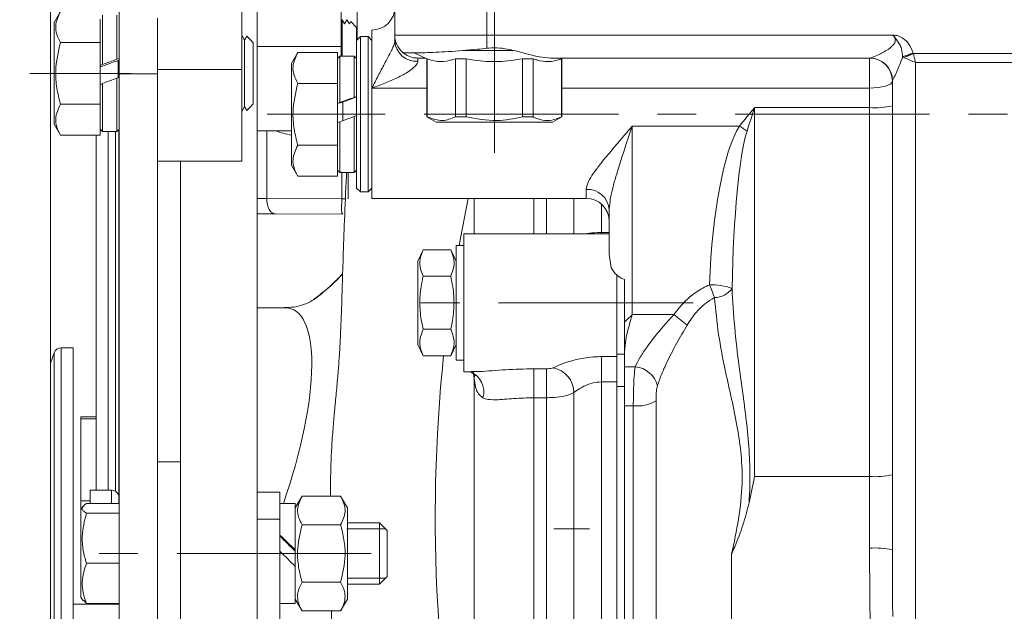
# Model space of a CAD drawing. Units: millimetres. Extents: x -248046 to 2523, y 0 to 1188.
# Drawn here: x 227 to 292, y 315 to 353 of the extents above; entities that cross this region are included whole.
import ezdxf

# ---------------------------------------------------------------- set-up
doc = ezdxf.new("R2010")
doc.units = ezdxf.units.MM
doc.linetypes.add('CENTERX2', pattern=[20.32, 12.7, -2.54, 2.54, -2.54])
doc.layers.add('1', color=3, linetype='Continuous')
doc.layers.add('РАЗМЕР_И_ТЕКСТ', color=94, linetype='Continuous')
doc.styles.add('SLDTEXTSTYLE1', font='TXT', dxfattribs={"width": 0.7})
doc.dimstyles.new('SLDDIMSTYLE1', dxfattribs={"dimtxt": 3.5, "dimasz": 5, "dimexe": 0, "dimexo": 0.0625, "dimgap": 0.875, "dimtad": 2, "dimlfac": 2, "dimrnd": 1e-09, "dimzin": 12, "dimdsep": 46, "dimtxsty": 'SLDTEXTSTYLE1', "dimsah": 1, "dimcen": 0.09, "dimadec": 0, "dimazin": 0, "dimtfac": 1, "dimtofl": 0, "dimtmove": 0, "dimatfit": 3, "dimfxl": 1, "dimfrac": 2, "dimtolj": 1, "dimtzin": 12, "dimarcsym": 0})

# ---------------------------------------------------------------- blocks, each defined once
blk = doc.blocks.new('*D70')
at = {"layer": '1', "color": 102, "transparency": 16777216}
for p, q in [((350.388, 375.028), (326.995, 375.028)), ((328.995, 375.028), (328.995, 280.952))]:
    blk.add_line(p, q, dxfattribs=at)
for points in [[(328.995, 375.028), (328.095, 370.028), (329.895, 370.028)], [(328.995, 280.952), (329.895, 285.952), (328.095, 285.952)]]:
    blk.add_solid(points, dxfattribs=at)
at = {"layer": '1', "color": 102, "transparency": 16777216, "insert": (324.483, 359.051), "char_height": 3.5, "attachment_point": 1, "rotation": 90, "style": 'SLDTEXTSTYLE1'}
blk.add_mtext('183', dxfattribs=at)
blk = doc.blocks.new('*D78')
at = {"layer": 'РАЗМЕР_И_ТЕКСТ', "color": 102, "transparency": 16777216}
for p, q in [((201.388, 414.16), (201.388, 537.68)), ((478.888, 301.652), (478.888, 537.68)), ((478.888, 535.68), (201.388, 535.68))]:
    blk.add_line(p, q, dxfattribs=at)
for points in [[(201.388, 535.68), (206.388, 534.78), (206.388, 536.58)], [(478.888, 535.68), (473.888, 536.58), (473.888, 534.78)]]:
    blk.add_solid(points, dxfattribs=at)
at = {"layer": 'РАЗМЕР_И_ТЕКСТ', "color": 102, "transparency": 16777216, "insert": (337.125, 540.192), "char_height": 3.5, "attachment_point": 1, "style": 'SLDTEXTSTYLE1'}
blk.add_mtext('555', dxfattribs=at)

msp = doc.modelspace()

# ---------------------------------------------------------------- linework, layer by layer
at = {"color": 7, "linetype": 'Continuous', "lineweight": 15}
for p, q in [((229.402044, 396.284879), (229.402044, 299.814248)), ((241.887831, 359.201965), (241.887831, 350.201966)), ((242.887833, 359.201965), (242.887833, 353.15152)), ((248.387837, 359.201965), (248.387837, 351.701966)), ((251.887837, 352.451966), (251.887837, 359.451966)), ((233.88783, 349.909038), (233.88783, 356.951965)), ((230.051481, 353.993417), (229.63784, 353.276965)), ((232.787826, 353.751965), (232.787826, 350.538677)), ((233.737835, 350.879375), (233.737835, 353.751965)), ((229.63784, 353.276965), (229.63784, 346.943904)), ((232.637831, 352.465246), (232.637831, 353.500862)), ((236.387828, 349.909038), (236.387828, 353.557517)), ((242.887833, 353.15171), (242.887833, 304.604085)), ((248.450333, 353.451966), (248.387837, 353.343712)), ((248.606586, 353.181333), (248.450333, 353.451966)), ((248.450333, 353.451966), (248.450333, 351.076858)), ((248.76284, 353.451966), (248.606586, 353.181333)), ((248.919078, 353.181333), (248.76284, 353.451966)), ((249.006697, 353.333095), (248.919078, 353.181333)), ((249.387839, 352.951966), (249.006697, 353.333095)), ((232.637831, 351.972691), (232.637831, 352.465246)), ((242.075333, 352.127206), (241.887831, 352.451966)), ((249.387839, 352.683984), (249.387839, 352.951966)), ((249.387839, 352.101859), (249.387839, 352.683984)), ((250.387826, 348.985871), (250.387826, 352.776858)), ((251.887837, 352.037468), (251.887837, 352.451966)), ((230.051481, 351.972691), (232.637831, 351.972691)), ((232.637831, 350.987581), (232.637831, 351.972691)), ((242.217088, 352.372718), (242.075333, 352.127206)), ((242.075333, 347.776725), (242.075333, 352.127206)), ((242.433586, 352.156212), (242.217088, 352.372718)), ((242.450335, 352.127206), (242.433586, 352.156212)), ((242.454821, 352.134978), (242.450335, 352.127206)), ((242.637837, 351.951965), (242.454821, 352.134978)), ((242.637837, 347.951965), (242.637837, 351.951965)), ((249.637836, 352.351859), (249.387839, 352.101859)), ((249.387839, 347.276859), (249.387839, 352.101859)), ((250.13783, 352.351859), (249.637836, 352.351859)), ((249.637836, 352.351859), (249.637836, 347.276859)), ((250.387826, 352.101859), (250.13783, 352.351859)), ((250.13783, 347.276859), (250.13783, 352.351859)), ((245.551476, 351.31831), (245.137834, 350.601859)), ((245.551476, 351.31831), (248.13784, 351.31831)), ((248.13784, 350.825755), (248.13784, 351.31831)), ((248.387837, 351.701966), (248.387837, 351.076858)), ((253.159532, 351.290301), (253.982836, 350.906385)), ((259.624266, 351.451965), (256.358498, 351.451965)), ((232.637831, 350.47023), (232.637831, 350.987581)), ((232.787826, 350.538677), (232.637831, 350.47023)), ((233.88783, 350.918323), (233.737835, 350.879375)), ((233.737835, 350.757658), (233.88783, 350.825527)), ((233.825335, 349.653734), (233.825335, 350.810646)), ((245.137834, 350.601859), (245.137834, 343.951859)), ((248.287835, 351.076858), (248.13784, 350.926859)), ((248.13784, 349.790139), (248.13784, 350.825755)), ((249.237829, 351.076858), (248.287835, 351.076858)), ((248.287835, 351.076858), (248.287835, 348.0375)), ((249.387839, 350.926859), (249.237829, 351.076858)), ((249.237829, 348.381459), (249.237829, 351.076858)), ((253.387832, 350.951965), (253.885084, 350.951965)), ((253.982836, 350.906385), (253.982836, 347.101262)), ((254.001239, 350.906385), (253.982836, 350.906385)), ((254.001239, 347.101262), (254.001239, 350.906385)), ((256.54284, 350.906385), (255.846226, 350.906385)), ((255.846226, 350.906385), (255.846226, 347.101262)), ((256.54284, 347.101262), (256.54284, 350.906385)), ((260.929429, 350.906385), (260.23283, 350.906385)), ((260.23283, 350.906385), (260.23283, 347.101262)), ((260.929429, 347.101262), (260.929429, 350.906385)), ((282.912196, 350.951965), (262.053558, 350.951965)), ((262.792834, 350.906385), (262.774431, 350.906385)), ((262.774431, 350.906385), (262.774431, 347.101262)), ((262.792834, 350.906385), (262.890586, 350.951965)), ((262.792834, 347.101262), (262.792834, 350.906385)), ((232.637831, 350.47023), (232.637831, 350.459362)), ((232.637831, 349.210705), (232.637831, 350.47023)), ((232.667067, 350.386867), (232.787826, 350.41871)), ((233.88783, 302.668524), (233.88783, 349.909038)), ((236.387828, 302.668524), (236.387828, 349.909038)), ((241.887831, 347.451966), (241.887831, 350.201966)), ((241.887831, 350.201966), (241.887831, 344.201966)), ((232.637831, 349.210705), (232.787826, 349.28156)), ((232.637831, 348.91635), (232.637831, 349.210705)), ((232.787826, 349.28156), (232.787826, 346.151965)), ((233.737835, 349.633372), (233.88783, 349.674063)), ((233.737835, 346.151965), (233.737835, 349.633372)), ((245.551476, 349.297584), (248.13784, 349.297584)), ((248.13784, 349.297584), (248.13784, 349.790139)), ((248.13784, 348.312474), (248.13784, 349.297584)), ((284.387836, 318.824643), (284.387836, 349.451965)), ((232.637831, 347.93124), (232.637831, 348.91635)), ((250.387826, 341.776859), (250.387826, 348.985871)), ((230.051481, 347.93124), (232.637831, 347.93124)), ((232.637831, 347.438684), (232.637831, 347.93124)), ((242.454821, 347.768953), (242.637837, 347.951965)), ((248.13784, 347.979819), (248.13784, 348.312474)), ((248.287835, 348.0375), (248.13784, 347.979819)), ((248.13784, 347.979819), (248.13784, 347.978045)), ((248.13784, 346.730114), (248.13784, 347.978045)), ((249.387839, 348.432296), (249.237829, 348.381459)), ((249.237829, 348.352696), (249.387839, 348.410316)), ((232.637831, 346.403069), (232.637831, 347.438684)), ((241.887831, 347.451966), (242.075333, 347.776725)), ((242.075333, 347.776725), (242.217088, 347.531212)), ((242.217088, 347.531212), (242.433586, 347.747719)), ((242.433586, 347.747719), (242.450335, 347.776725)), ((242.450335, 347.776725), (242.454821, 347.768953)), ((249.387839, 342.451859), (249.387839, 347.276859)), ((249.637836, 347.276859), (249.637836, 342.201859)), ((250.13783, 342.201859), (250.13783, 347.276859)), ((229.63784, 346.943904), (229.63784, 346.626966)), ((229.63784, 346.626966), (230.051481, 345.910514)), ((248.13784, 346.730114), (248.287835, 346.78819)), ((248.13784, 346.201965), (248.13784, 346.730114)), ((248.287835, 346.78819), (248.287835, 343.476859)), ((249.237829, 347.134671), (249.387839, 347.186054)), ((249.237829, 343.476859), (249.237829, 347.134671)), ((253.982836, 347.101262), (254.587838, 346.751965)), ((253.982836, 347.101262), (254.001239, 347.101262)), ((262.187832, 346.751965), (254.587838, 346.751965)), ((255.846226, 347.101262), (256.54284, 347.101262)), ((260.23283, 347.101262), (260.929429, 347.101262)), ((262.187832, 346.751965), (262.792834, 347.101262)), ((262.774431, 347.101262), (262.792834, 347.101262)), ((232.637831, 345.910514), (232.637831, 346.403069)), ((232.637831, 346.301965), (232.787826, 346.151965)), ((232.787826, 346.151965), (233.737835, 346.151965)), ((233.737835, 346.151965), (233.88783, 346.301965)), ((233.853528, 346.267661), (233.853528, 321.833103)), ((242.887833, 346.201965), (245.137834, 346.201965)), ((248.13784, 345.256133), (248.13784, 346.241243)), ((230.051481, 345.910514), (232.637831, 345.910514)), ((232.387835, 345.910514), (232.387835, 322.701966)), ((245.551476, 345.256133), (248.13784, 345.256133)), ((248.13784, 344.763578), (248.13784, 345.256133)), ((248.13784, 343.727962), (248.13784, 344.763578)), ((236.387828, 344.201966), (241.887831, 344.201966)), ((237.887838, 323.827704), (237.887838, 344.201966)), ((245.137834, 343.951859), (245.551476, 343.235407)), ((248.13784, 343.235407), (248.13784, 343.727962)), ((248.13784, 343.626859), (248.287835, 343.476859)), ((248.287835, 343.476859), (249.237829, 343.476859)), ((249.237829, 343.476859), (249.387839, 343.626859)), ((245.551476, 343.235407), (248.13784, 343.235407)), ((249.387839, 342.451859), (249.637836, 342.201859)), ((249.637836, 342.201859), (250.13783, 342.201859)), ((250.13783, 342.201859), (250.387826, 342.451859)), ((250.387826, 341.776859), (264.38784, 341.776859)), ((265.887835, 338.126619), (265.887835, 341.026703)), ((248.493486, 340.756718), (244.093039, 340.763039)), ((265.887835, 339.451965), (256.387838, 339.451965)), ((256.387838, 330.451966), (256.387838, 339.451965)), ((253.737831, 338.416067), (253.387832, 337.666067)), ((255.537832, 338.416067), (253.737831, 338.416067)), ((255.88783, 337.666067), (255.537832, 338.416067)), ((256.387838, 338.701965), (255.88783, 338.701965)), ((255.88783, 331.201965), (255.88783, 338.701965)), ((253.387832, 332.237864), (253.387832, 337.666067)), ((266.028577, 337.232423), (265.887835, 338.126619)), ((255.537832, 336.684016), (253.737831, 336.684016)), ((266.387829, 331.591551), (266.387829, 336.812258)), ((266.387829, 336.80996), (266.387829, 331.591551)), ((266.887837, 333.688828), (266.887837, 336.483136)), ((246.657857, 335.227303), (246.586138, 335.16901)), ((244.693511, 334.632221), (242.887833, 334.632221)), ((255.537832, 333.219915), (253.737831, 333.219915)), ((230.887839, 332.013578), (230.106258, 332.013578)), ((230.887839, 273.513575), (230.887839, 332.013578)), ((253.387832, 332.237864), (253.737831, 331.487864)), ((255.537832, 331.487864), (255.88783, 332.237864)), ((229.634219, 331.678424), (229.402044, 331.013578)), ((255.537832, 331.487864), (253.737831, 331.487864)), ((255.88783, 331.201965), (256.387838, 331.201965)), ((266.387829, 331.591551), (266.387829, 329.488296)), ((266.887837, 330.774672), (266.887837, 331.769577)), ((266.887837, 330.774672), (266.887837, 328.226398)), ((256.387838, 330.451966), (257.052833, 330.451966)), ((256.923058, 330.474095), (257.052833, 330.471599)), ((266.387829, 329.488296), (266.387829, 293.589467)), ((266.887837, 328.226398), (266.887837, 293.898688)), ((231.387833, 327.506107), (232.387835, 327.506107)), ((231.387833, 327.373314), (231.387833, 327.506107)), ((231.387833, 321.999428), (231.387833, 327.373314)), ((231.387833, 327.373314), (232.387835, 327.373314)), ((237.887838, 324.566664), (236.387828, 324.566664)), ((237.887838, 319.34259), (237.887838, 323.827704)), ((233.388492, 322.701966), (231.987828, 322.701966)), ((231.987828, 321.833103), (231.987828, 322.701966)), ((244.387829, 322.566663), (242.887833, 322.566663)), ((244.387829, 322.566663), (244.387829, 320.801112)), ((245.82822, 322.31944), (245.387831, 321.556662)), ((248.34744, 322.31944), (245.82822, 322.31944)), ((248.787829, 321.556662), (248.34744, 322.31944)), ((231.387833, 321.999428), (231.987828, 321.999428)), ((231.387833, 321.416662), (231.387833, 321.999428)), ((231.514939, 321.636814), (231.387833, 321.416662)), ((231.742391, 321.833103), (233.88783, 321.833103)), ((245.387831, 321.841664), (244.387829, 321.841664)), ((244.387829, 320.801112), (244.387829, 321.841664)), ((245.387831, 318.782968), (245.387831, 321.841664)), ((245.387831, 318.782968), (245.387831, 321.556662)), ((248.787829, 315.576663), (248.787829, 321.556662)), ((231.387833, 321.416662), (231.387833, 315.716663)), ((231.742391, 321.198772), (233.88783, 321.198772)), ((244.387829, 320.801112), (244.387829, 312.50682)), ((248.34744, 320.443052), (245.82822, 320.443052)), ((250.887835, 320.566663), (248.787829, 320.566663)), ((251.387828, 320.066664), (250.887835, 320.566663)), ((250.887835, 317.144289), (250.887835, 320.566663)), ((251.387828, 317.499883), (251.387828, 320.066664)), ((237.887838, 305.016903), (237.887838, 319.34259)), ((245.387831, 318.76678), (245.387831, 318.782968)), ((245.387831, 315.576663), (245.387831, 318.711958)), ((231.742391, 317.932331), (233.88783, 317.932331)), ((245.387831, 315.291663), (245.387831, 317.714582)), ((250.887835, 316.566662), (250.887835, 317.144289)), ((250.887835, 316.566662), (251.387828, 317.066663)), ((251.387828, 317.066663), (251.387828, 317.499883)), ((248.34744, 316.690275), (245.82822, 316.690275)), ((248.787829, 316.566662), (250.887835, 316.566662)), ((233.88783, 315.263578), (230.887839, 315.263578)), ((231.387833, 315.716663), (231.514939, 315.496511)), ((231.547722, 315.515437), (231.742391, 315.300224)), ((231.742391, 315.300224), (233.88783, 315.300224)), ((233.853528, 315.300224), (233.853528, 315.263578)), ((244.387829, 315.291663), (245.387831, 315.291663)), ((245.387831, 315.576663), (245.82822, 314.813887)), ((248.34744, 314.813887), (248.787829, 315.576663)), ((248.34744, 314.813887), (245.82822, 314.813887))]:
    msp.add_line(p, q, dxfattribs=at)
at = {"color": 8, "linetype": 'Continuous', "lineweight": 0}
for p, q in [((257.887834, 352.451966), (257.887834, 359.451966)), ((249.42764, 354.714014), (249.42764, 352.141659)), ((251.887837, 352.451966), (257.887834, 352.451966)), ((257.887834, 352.451966), (284.423673, 352.451966)), ((257.887834, 352.451966), (257.887834, 351.592176)), ((248.387837, 351.701966), (242.887833, 351.701966)), ((285.763809, 351.240804), (294.387834, 351.240804)), ((253.387832, 350.951965), (253.387832, 350.744717)), ((282.887833, 348.985871), (282.887833, 350.951965)), ((285.887831, 350.670737), (285.887831, 314.167737)), ((294.387834, 350.670737), (285.887831, 350.670737)), ((233.88783, 349.909038), (236.387828, 349.909038)), ((241.887831, 350.201966), (236.387828, 350.201966)), ((253.982836, 348.985871), (250.387826, 348.985871)), ((282.887833, 348.985871), (262.792834, 348.985871)), ((282.887833, 347.71172), (282.887833, 348.985871)), ((248.487839, 348.081991), (248.487839, 346.861191)), ((275.387832, 347.71172), (275.387832, 323.600666)), ((282.887833, 347.71172), (275.387832, 347.71172)), ((282.887833, 323.600666), (282.887833, 347.71172)), ((233.156392, 346.151965), (233.156392, 322.701966)), ((233.63454, 346.151965), (233.63454, 322.637235)), ((243.519464, 341.761357), (243.519464, 346.201965)), ((267.387831, 346.503116), (267.387831, 334.178223)), ((274.394655, 346.503116), (267.387831, 346.503116)), ((248.420724, 341.754316), (248.435491, 343.514254)), ((248.845765, 343.49853), (248.830774, 341.756334)), ((264.38784, 341.776859), (264.38784, 342.366022)), ((242.887833, 341.762455), (243.519464, 341.761357)), ((243.519464, 341.761357), (248.420724, 341.754316)), ((257.070401, 341.776859), (257.070401, 339.451965)), ((260.970646, 341.776859), (260.970646, 339.451965)), ((261.790955, 339.451965), (261.790955, 341.776859)), ((263.589391, 341.776859), (263.589391, 339.451965)), ((265.387827, 341.394893), (265.387827, 339.542423)), ((265.387827, 339.542423), (265.387827, 339.451965)), ((265.387827, 339.542423), (265.887835, 339.542423)), ((270.106011, 334.178223), (267.387831, 334.178223)), ((230.106258, 332.013578), (230.106258, 319.877846)), ((229.634219, 273.848732), (229.634219, 331.678424)), ((265.387827, 331.435175), (266.387829, 331.435175)), ((265.387827, 329.789474), (265.387827, 331.435175)), ((266.887837, 331.591551), (266.387829, 331.591551)), ((260.970646, 330.641208), (261.790955, 330.641208)), ((260.970646, 328.750032), (260.970646, 330.641208)), ((261.790955, 328.750032), (261.790955, 330.641208)), ((267.583468, 330.774672), (266.887837, 330.774672)), ((257.070401, 329.998847), (257.007801, 330.472465)), ((257.070401, 329.998847), (257.070401, 298.457259)), ((265.387827, 329.789474), (265.387827, 293.523998)), ((266.387829, 329.789474), (265.387827, 329.789474)), ((266.887837, 329.488296), (266.387829, 329.488296)), ((260.970646, 328.750032), (260.970646, 295.799946)), ((261.790955, 328.750032), (260.970646, 328.750032)), ((261.790955, 295.799946), (261.790955, 328.750032)), ((263.589391, 329.092507), (263.589391, 294.700668)), ((267.465213, 328.226398), (266.887837, 328.226398)), ((267.465213, 293.898688), (267.465213, 328.226398)), ((268.947357, 328.556146), (268.947357, 292.672371)), ((282.887833, 323.600666), (275.387832, 323.600666)), ((282.887833, 318.915814), (282.887833, 323.600666)), ((233.388492, 321.833103), (233.388492, 322.701966)), ((244.387829, 320.801112), (242.887833, 320.801112)), ((230.106258, 319.877846), (230.106258, 273.513575)), ((273.887837, 318.523805), (273.887837, 292.06998))]:
    msp.add_line(p, q, dxfattribs=at)
at = {"color": 8, "linetype": 'Continuous', "lineweight": 0, "flags": 128}
for points in [[(285.05499, 351.043841), (285.132119, 351.070186), (285.21304, 351.097826), (285.297246, 351.126589), (285.384232, 351.156299), (285.473452, 351.186775), (285.564364, 351.217828), (285.656409, 351.249269), (285.749027, 351.280904)], [(285.143704, 350.993317), (285.214314, 351.021498), (285.28765, 351.050766), (285.363348, 351.080978), (285.441035, 351.111981), (285.520316, 351.143624), (285.600805, 351.175748), (285.682106, 351.208195), (285.763809, 351.240804)], [(284.387836, 349.451965), (284.359009, 349.361035), (284.273655, 349.273599), (284.135037, 349.193017), (283.94849, 349.122387), (283.721187, 349.064422), (283.461855, 349.02135), (283.180469, 348.994827), (282.887833, 348.985871)], [(243.519464, 341.761357), (243.530476, 341.566299), (243.563124, 341.378802), (243.616128, 341.206071), (243.68746, 341.054744), (243.774378, 340.930636), (243.87353, 340.838516), (243.981132, 340.781926), (244.093039, 340.763039)], [(248.420724, 341.754316), (248.53135, 341.754768), (248.628074, 341.755176), (248.666742, 341.755345)], [(257.070401, 329.998847), (257.097327, 330.180297), (257.097417, 330.181822)]]:
    msp.add_lwpolyline(points, dxfattribs=at)
at = {"color": 7, "linetype": 'Continuous', "lineweight": 15, "flags": 128}
for points in [[(256.675073, 341.776859), (256.168434, 339.179424), (256.082886, 338.701965)], [(244.093039, 340.763039), (243.505397, 340.764103), (243.088969, 340.765262)]]:
    msp.add_lwpolyline(points, dxfattribs=at)
at = {"color": 7, "linetype": 'Continuous', "lineweight": 15}
for centre, radius, start, end in [((250.387833, 354.276859), 1.5, 270, 0), ((253.387833, 352.451965), 1.5, 180, 228.45615872), ((282.887833, 349.451965), 1.5, 0, 90), ((264.387833, 340.276859), 1.5, 0, 90), ((230.106258, 331.513579), 0.5, 90, 160.75), ((356.526587, 320.951965), 102, 174.07116512, 192.46557678), ((233.388493, 322.201965), 0.5, 21.55401945, 90)]:
    msp.add_arc(centre, radius, start, end, dxfattribs=at)
at = {"color": 8, "linetype": 'Continuous', "lineweight": 0}
for centre, radius, start, end in [((253.291358, 352.149384), 1.407976, 184.5590722, 273.92899118), ((282.90662, 349.458111), 1.493865, 1.4329558, 89.78613659), ((283.260487, 352.543613), 4.846242, 265.58985622, 283.45156234), ((268.036837, 336.183243), 12.121123, 55.56353203, 58.363808), ((264.463864, 340.941534), 1.426516, 3.4228568, 93.05496328), ((272.557598, 332.096917), 4.035682, 70.38350759, 91.7109424), ((248.711805, 326.180283), 25.727468, 20.74105695, 22.75343648), ((272.723063, 336.758622), 1.467896, 271.90616362, 324.12325407), ((263.94924, 325.388084), 10.731839, 49.07930485, 54.99190915), ((261.910774, 329.060239), 1.678927, 1.10123314, 78.67165634), ((267.437931, 329.131975), 1.649131, 13.96585117, 84.93701732), ((256.307568, 329.144731), 1.391379, 342.93505008, 69.97182956), ((267.743646, 330.470731), 2.261538, 262.92798364, 302.15780874), ((283.260494, 328.432474), 4.846158, 265.5896997, 283.45171886), ((283.261444, 312.67762), 6.249371, 79.61621876, 93.42741005)]:
    msp.add_arc(centre, radius, start, end, dxfattribs=at)
for centre, major_axis, ratio, start_param, end_param in [((285.887833, 352.192746), (0, 1.096361), 0.22802704, 2.552956485, 2.622508737), ((285.887833, 352.192746), (1.5, 0), 0.920930003, 4.123752811, 4.193305064), ((285.887833, 349.451965), (1.5, 0), 0.22802704, 3.014061113, 3.141592654), ((246.6749, 347.756811), (4.095758, -0.007726), 0.488307485, 4.036010845, 4.328608506), ((275.387833, 333.677367), (0, 13.592223), 0.220714455, 0.337427687, 1.389298852), ((275.387833, 333.466346), (0, 13.473624), 0.111328622, 0.337427687, 1.389298852), ((240.44047, 322.132221), (4.711972, 12.418497), 0.302443954, 4.803399312, 6.397815803)]:
    msp.add_ellipse(centre, major_axis=major_axis, ratio=ratio, start_param=start_param, end_param=end_param, dxfattribs=at)
at = {"color": 7, "linetype": 'Continuous', "lineweight": 15}
for centre, major_axis, ratio, start_param, end_param in [((232.17066, 349.951965), (10.439763, 3.786377), 0.030793838, 1.408952305, 1.500479873), ((232.17066, 349.951965), (7.005631, 2.540858), 0.030793838, 1.334031491, 1.471422632), ((235.605007, 349.951965), (10.439763, 3.786377), 0.030793838, 1.739436498, 1.832848337), ((246.42066, 347.276859), (10.440381, 3.799301), 0.006981074, 1.295035786, 1.388447626), ((246.42066, 347.276859), (7.006045, 2.549531), 0.006981074, 1.154441355, 1.298487662), ((249.855007, 347.276859), (10.440381, 3.799301), 0.006981074, 1.62740425, 1.718931818), ((245.418163, 318.566663), (3.273678, -3.273678), 0.028424837, 1.608474739, 1.919253593), ((245.418163, 318.566663), (2.024182, -2.024182), 0.028424837, 1.614191892, 2.133009598), ((244.357503, 318.566663), (3.273678, -3.273678), 0.028424837, 1.279173431, 1.589952285)]:
    msp.add_ellipse(centre, major_axis=major_axis, ratio=ratio, start_param=start_param, end_param=end_param, dxfattribs=at)
for points, knots in [([(230.051481, 351.972691), (229.96189, 352.147971), (229.780766, 352.502331), (229.680234, 353.19006), (229.907728, 353.682344), (230.051481, 353.993417)], [0, 0, 0, 0, 0.26486232, 0.535468374, 1, 1, 1, 1]), ([(230.051481, 347.93124), (229.961891, 348.2818), (229.780766, 348.990522), (229.680233, 350.365982), (229.907728, 351.350548), (230.051481, 351.972691)], [0, 0, 0, 0, 0.264863407, 0.535470564, 1, 1, 1, 1]), ([(245.551476, 349.297584), (245.461883, 349.472864), (245.280755, 349.827224), (245.180254, 350.514953), (245.407732, 351.007237), (245.551476, 351.31831)], [0, 0, 0, 0, 0.264862541, 0.535468581, 1, 1, 1, 1]), ([(252.393046, 351.329292), (252.486791, 351.310719), (252.674287, 351.27357), (253.775741, 351.290367), (255.34338, 351.362231), (256.821461, 351.471488), (257.685122, 351.569234), (257.887834, 351.592176)], [0, 0, 0, 0, 0.232185199, 0.46438185, 0.696567858, 0.928780764, 1, 1, 1, 1]), ([(253.387832, 350.951965), (253.332858, 350.953921), (253.120156, 350.961488), (252.81351, 351.052436), (252.549348, 351.199105), (252.403978, 351.318963), (252.401614, 351.32162), (252.400616, 351.322742)], [0, 0, 0, 0, 0.086459778, 0.334524911, 0.588978783, 0.826446889, 1, 1, 1, 1]), ([(257.887834, 351.592176), (257.935462, 351.597458), (258.44479, 351.653943), (259.320595, 351.554132), (260.403765, 351.251592), (261.289578, 351.010654), (261.815822, 350.970228), (262.053558, 350.951965)], [0, 0, 0, 0, 0.032033342, 0.342563251, 0.571305499, 0.806333691, 1, 1, 1, 1]), ([(255.846226, 350.906385), (255.588173, 350.82608), (255.064482, 350.663108), (254.441661, 350.747257), (254.089513, 350.874491), (254.001239, 350.906385)], [0, 0, 0, 0, 0.4212733633, 0.8549277837, 1, 1, 1, 1]), ([(260.23283, 350.906385), (259.716716, 350.82608), (258.669319, 350.663108), (257.423693, 350.747256), (256.71939, 350.874491), (256.54284, 350.906385)], [0, 0, 0, 0, 0.4212735738, 0.8549290712, 1, 1, 1, 1]), ([(262.774431, 350.906385), (262.742455, 350.894231), (262.46468, 350.788653), (261.92515, 350.673683), (261.337134, 350.75713), (261.00678, 350.878068), (260.929429, 350.906385)], [0, 0, 0, 0, 0.052620409, 0.457101396, 0.872883687, 1, 1, 1, 1]), ([(245.551476, 345.256133), (245.461883, 345.606693), (245.280755, 346.315415), (245.180254, 347.690875), (245.407733, 348.675441), (245.551476, 349.297584)], [0, 0, 0, 0, 0.264863669, 0.535470683, 1, 1, 1, 1]), ([(230.051481, 345.910514), (229.961891, 346.085794), (229.780766, 346.440157), (229.680233, 347.127887), (229.907729, 347.620169), (230.051481, 347.93124)], [0, 0, 0, 0, 0.2648643, 0.535472493, 1, 1, 1, 1]), ([(254.001239, 347.101262), (254.336364, 346.977899), (254.952622, 346.751049), (255.566279, 346.991548), (255.846226, 347.101262)], [0, 0, 0, 0, 0.543806711, 1, 1, 1, 1]), ([(256.54284, 347.101262), (257.213089, 346.977899), (258.445603, 346.751049), (259.672931, 346.991548), (260.23283, 347.101262)], [0, 0, 0, 0, 0.5438063244, 1, 1, 1, 1]), ([(260.929429, 347.101262), (260.936719, 347.097759), (261.134964, 347.00251), (261.535175, 346.864501), (262.152833, 346.849081), (262.562411, 347.015246), (262.774431, 347.101262)], [0, 0, 0, 0, 0.012075867, 0.328384095, 0.652333683, 1, 1, 1, 1]), ([(245.551476, 343.235407), (245.461883, 343.410687), (245.280755, 343.76505), (245.180253, 344.45278), (245.407733, 344.945062), (245.551476, 345.256133)], [0, 0, 0, 0, 0.264864511, 0.535472693, 1, 1, 1, 1]), ([(248.734796, 343.502783), (248.730489, 343.410765), (248.680688, 342.346788), (248.603194, 340.484846), (248.516702, 338.029508), (248.454171, 336.000028), (248.401144, 334.343557), (248.350618, 333.068062), (248.301984, 332.073376), (248.241085, 331.124817), (248.156747, 330.06145), (248.050408, 328.900297), (247.938015, 327.731328), (247.83017, 326.518969), (247.752342, 325.343293), (247.707543, 324.207318), (247.688719, 323.203966), (247.687727, 322.596976), (247.687274, 322.31944)], [0, 0, 0, 0, 0.012696748, 0.146809288, 0.260953826, 0.354796338, 0.428150689, 0.489645112, 0.529971154, 0.57359264, 0.622891824, 0.678024898, 0.734919772, 0.787185829, 0.852252671, 0.909021678, 0.958401589, 1, 1, 1, 1]), ([(242.887833, 340.766107), (242.898694, 340.766037), (242.945784, 340.765735), (243.035046, 340.76548), (243.103721, 340.765285)], [0, 0, 0, 0, 0.230628397, 1, 1, 1, 1]), ([(253.737831, 338.416067), (253.656596, 338.210113), (253.491666, 337.791971), (253.523939, 337.203559), (253.674423, 336.838035), (253.737831, 336.684016)], [0, 0, 0, 0, 0.359646826, 0.73017936, 1, 1, 1, 1]), ([(255.537832, 336.684016), (255.619065, 336.889971), (255.78399, 337.308116), (255.751748, 337.896523), (255.601247, 338.262048), (255.537832, 338.416067)], [0, 0, 0, 0, 0.359644727, 0.730178754, 1, 1, 1, 1]), ([(266.028577, 337.232423), (266.134775, 337.066803), (266.31271, 336.789305), (266.669031, 336.565022), (266.85284, 336.496233), (266.887837, 336.483136)], [0, 0, 0, 0, 0.545143391, 0.913395172, 1, 1, 1, 1]), ([(248.480716, 336.847607), (248.222525, 336.58562), (247.675708, 336.030762), (247.02348, 335.474206), (246.626527, 335.188207), (246.589625, 335.161619)], [0, 0, 0, 0, 0.447937762, 0.948678351, 1, 1, 1, 1]), ([(253.737831, 336.684016), (253.689384, 336.457112), (253.560604, 335.853958), (253.487187, 334.83798), (253.587209, 333.904944), (253.705062, 333.36895), (253.737831, 333.219915)], [0, 0, 0, 0, 0.1990313633, 0.5290618795, 0.8690535543, 1, 1, 1, 1]), ([(255.537832, 333.219915), (255.570599, 333.368953), (255.685991, 333.8938), (255.788226, 334.826222), (255.717454, 335.842802), (255.586281, 336.457116), (255.537832, 336.684016)], [0, 0, 0, 0, 0.130946716, 0.461136852, 0.800968226, 1, 1, 1, 1]), ([(246.666083, 335.216995), (246.631764, 335.191003), (246.557147, 335.134492), (246.290319, 334.978092), (245.864962, 334.803481), (245.319341, 334.655973), (244.882704, 334.647762), (244.686582, 334.644074)], [0, 0, 0, 0, 0.170481384, 0.370664384, 0.574021431, 0.808665976, 1, 1, 1, 1]), ([(253.737831, 333.219915), (253.656596, 333.01396), (253.491666, 332.595814), (253.523938, 332.007409), (253.674423, 331.641882), (253.737831, 331.487864)], [0, 0, 0, 0, 0.359645059, 0.730179327, 1, 1, 1, 1]), ([(255.537832, 331.487864), (255.619065, 331.693818), (255.783989, 332.11196), (255.751748, 332.700372), (255.601247, 333.065897), (255.537832, 333.219915)], [0, 0, 0, 0, 0.359646655, 0.730178742, 1, 1, 1, 1]), ([(266.887837, 331.769577), (266.887837, 332.00187), (266.887837, 332.473883), (266.887837, 333.135916), (266.887837, 333.552691), (266.887837, 333.688828)], [0, 0, 0, 0, 0.394853533, 0.802330986, 1, 1, 1, 1]), ([(256.836438, 330.431454), (256.92621, 330.380328), (257.084997, 330.289897), (257.14395, 330.174188), (257.136635, 330.192778), (257.135162, 330.196523)], [0, 0, 0, 0, 0.509484827, 0.901172439, 1, 1, 1, 1]), ([(275.387832, 323.600666), (275.386044, 323.592251), (275.264176, 323.018751), (275.143819, 322.443479), (275.025227, 321.876648)], [0, 0, 0, 0, 0.0146736074, 1, 1, 1, 1]), ([(245.82822, 320.443052), (245.745027, 320.605811), (245.576836, 320.934859), (245.483507, 321.573464), (245.694742, 322.030586), (245.82822, 322.31944)], [0, 0, 0, 0, 0.264862287, 0.535467982, 1, 1, 1, 1]), ([(248.34744, 322.31944), (248.430633, 322.156681), (248.598824, 321.827634), (248.692153, 321.189026), (248.480919, 320.731905), (248.34744, 320.443052)], [0, 0, 0, 0, 0.264862286, 0.535468225, 1, 1, 1, 1]), ([(231.742391, 321.198772), (231.665597, 321.253794), (231.510344, 321.365031), (231.424188, 321.580918), (231.619177, 321.735453), (231.742391, 321.833103)], [0, 0, 0, 0, 0.26486021, 0.535463742, 1, 1, 1, 1]), ([(275.025227, 321.876648), (274.901963, 321.390262), (274.653956, 320.411664), (274.218499, 319.325672), (273.959949, 318.697109), (273.893317, 318.536975), (273.887837, 318.523805)], [0, 0, 0, 0, 0.423944783, 0.852968566, 0.98790749, 1, 1, 1, 1]), ([(231.742391, 317.932331), (231.665597, 318.215664), (231.510344, 318.788474), (231.424187, 319.900171), (231.619177, 320.695932), (231.742391, 321.198772)], [0, 0, 0, 0, 0.264862007, 0.535466905, 1, 1, 1, 1]), ([(245.82822, 316.690275), (245.745027, 317.015793), (245.576836, 317.673889), (245.483507, 318.951103), (245.694742, 319.865345), (245.82822, 320.443052)], [0, 0, 0, 0, 0.264862496, 0.53546808, 1, 1, 1, 1]), ([(248.34744, 320.443052), (248.430633, 320.117533), (248.598824, 319.459438), (248.692153, 318.182224), (248.480919, 317.267982), (248.34744, 316.690275)], [0, 0, 0, 0, 0.264862496, 0.53546808, 1, 1, 1, 1]), ([(231.742391, 315.300224), (231.665597, 315.528535), (231.510344, 315.990109), (231.424187, 316.885914), (231.619177, 317.527142), (231.742391, 317.932331)], [0, 0, 0, 0, 0.264862903, 0.535470004, 1, 1, 1, 1]), ([(245.82822, 314.813887), (245.787832, 314.887702), (245.663529, 315.114886), (245.533532, 315.509168), (245.524916, 316.071025), (245.715467, 316.46007), (245.82822, 316.690275)], [0, 0, 0, 0, 0.120622407, 0.371244071, 0.627953816, 1, 1, 1, 1]), ([(248.34744, 316.690275), (248.460211, 316.46007), (248.648846, 316.074999), (248.642927, 315.51332), (248.514279, 315.118814), (248.387827, 314.887701), (248.34744, 314.813887)], [0, 0, 0, 0, 0.3720450021, 0.622332026, 0.8793782177, 1, 1, 1, 1]), ([(247.74813, 314.813887), (247.749027, 314.667816), (247.757237, 313.329775), (247.749968, 310.590839), (247.751969, 306.459328), (247.763212, 303.079145), (247.769788, 301.070683), (247.771302, 300.608577)], [0, 0, 0, 0, 0.031090162, 0.284792455, 0.575220962, 0.902266838, 1, 1, 1, 1])]:
    msp.add_open_spline(points, degree=3, knots=knots, dxfattribs=at)
at = {"color": 8, "linetype": 'Continuous', "lineweight": 0}
for points, knots in [([(282.912196, 350.951965), (282.950655, 350.958504), (283.007977, 350.96825), (283.212006, 351.042732), (283.588265, 351.210841), (284.07278, 351.4766), (284.421729, 351.763116), (284.540232, 351.941133), (284.579024, 352.06472), (284.573241, 352.190181), (284.519512, 352.325241), (284.458108, 352.406433), (284.423673, 352.451966)], [0, 0, 0, 0, 0.109504756, 0.163214548, 0.346842587, 0.636698472, 0.768191156, 0.819552441, 0.857731274, 0.899843466, 0.943833256, 1, 1, 1, 1]), ([(285.05499, 351.043841), (285.04186, 351.214272), (285.019814, 351.50044), (284.86135, 351.862034), (284.695593, 352.081486), (284.607623, 352.217709), (284.540129, 352.315767), (284.491496, 352.378439), (284.438913, 352.435911), (284.425214, 352.450342), (284.423673, 352.451966)], [0, 0, 0, 0, 0.325402943, 0.546378102, 0.738056891, 0.847249949, 0.85374014, 0.962638454, 0.995797606, 1, 1, 1, 1]), ([(284.423673, 352.451966), (284.426134, 352.451733), (284.440941, 352.450336), (284.498294, 352.444659), (284.607273, 352.432252), (284.82871, 352.386637), (285.138878, 352.226247), (285.508223, 351.8519), (285.659984, 351.492043), (285.749027, 351.280904)], [0, 0, 0, 0, 0.003941737, 0.023714086, 0.091893084, 0.178808293, 0.382931059, 0.637945466, 1, 1, 1, 1]), ([(250.387826, 348.985871), (250.388929, 348.988041), (250.52542, 349.256679), (250.796187, 349.790401), (251.196602, 350.548039), (251.506685, 351.119185), (251.699176, 351.503705), (251.788313, 351.696769), (251.856637, 351.87492), (251.884707, 351.980452), (251.887043, 352.023016), (251.887837, 352.037468)], [0, 0, 0, 0, 0.00204802, 0.253501615, 0.504695693, 0.727725864, 0.77788937, 0.853138465, 0.905103709, 0.967777485, 1, 1, 1, 1]), ([(285.763809, 351.240804), (285.784709, 351.139606), (285.814964, 350.993117), (285.852332, 350.826602), (285.869875, 350.749178), (285.878703, 350.71057), (285.88319, 350.691005), (285.885294, 350.681791), (285.886633, 350.675947), (285.887314, 350.672984), (285.887831, 350.670737)], [0, 0, 0, 0, 0.526673391, 0.762389231, 0.879316951, 0.938530768, 0.968668559, 0.984095865, 0.987932481, 1, 1, 1, 1]), ([(253.387832, 350.744717), (253.386149, 350.724596), (253.380592, 350.658158), (253.317335, 350.538741), (253.141946, 350.331441), (252.733594, 350.011859), (252.053826, 349.647094), (251.369892, 349.354812), (250.815132, 349.141256), (250.532796, 349.037861), (250.39025, 348.98674), (250.387826, 348.985871)], [0, 0, 0, 0, 0.030217661, 0.099777525, 0.149785017, 0.290812084, 0.526253464, 0.760800123, 0.879273421, 0.997947101, 1, 1, 1, 1]), ([(285.05499, 351.043841), (285.049177, 351.025429), (284.945569, 350.697301), (284.747565, 350.217103), (284.527061, 349.742879), (284.429684, 349.54959), (284.405672, 349.505785), (284.400017, 349.495468)], [0, 0, 0, 0, 0.027646419, 0.492684615, 0.765724974, 0.944826919, 1, 1, 1, 1]), ([(285.887831, 350.670737), (285.885989, 350.671406), (285.83041, 350.691606), (285.571378, 350.78802), (285.332448, 350.902714), (285.143704, 350.993317)], [0, 0, 0, 0, 0.0071510504, 0.2156906645, 1, 1, 1, 1]), ([(274.394655, 346.503116), (274.722129, 346.904909), (275.051816, 347.309417), (275.385592, 347.709038), (275.387832, 347.71172)], [0, 0, 0, 0, 0.993288299, 1, 1, 1, 1]), ([(275.387832, 347.71172), (275.386595, 347.707957), (275.219418, 347.199402), (275.054718, 346.687901), (274.891236, 346.180185)], [0, 0, 0, 0, 0.007398386, 1, 1, 1, 1]), ([(264.38784, 342.366022), (264.42493, 342.545661), (264.466481, 342.746908), (264.68744, 343.14847), (264.936585, 343.529058), (265.431568, 344.178852), (266.079202, 344.962636), (266.765859, 345.768511), (267.208929, 346.290389), (267.385591, 346.500452), (267.387831, 346.503116)], [0, 0, 0, 0, 0.174424969, 0.195406541, 0.329551122, 0.467872522, 0.664444098, 0.866074527, 0.998301779, 1, 1, 1, 1]), ([(267.387831, 346.503116), (267.386594, 346.499379), (267.298129, 346.232102), (266.947561, 345.177116), (266.445375, 343.629819), (265.984681, 342.05003), (265.915694, 341.321071), (265.887835, 341.026703)], [0, 0, 0, 0, 0.0019159072, 0.1370407781, 0.5429281686, 0.8154253852, 1, 1, 1, 1]), ([(248.493486, 340.756718), (248.472091, 340.768437), (248.42912, 340.791972), (248.407126, 340.970091), (248.409612, 341.213965), (248.417074, 341.436238), (248.420652, 341.609293), (248.420694, 341.693903), (248.420724, 341.754316)], [0, 0, 0, 0, 0.226665721, 0.455237709, 0.68155559, 0.850638562, 0.893353892, 1, 1, 1, 1]), ([(264.339709, 339.451965), (264.375429, 339.46273), (264.590568, 339.527561), (264.968707, 339.536648), (265.29511, 339.541146), (265.387827, 339.542423)], [0, 0, 0, 0, 0.124753109, 0.751381638, 1, 1, 1, 1]), ([(248.480627, 336.844866), (248.267199, 336.616958), (247.732493, 336.045975), (247.061202, 335.534577), (246.657857, 335.227303)], [0, 0, 0, 0, 0.399149435, 1, 1, 1, 1]), ([(270.106011, 334.178223), (270.358381, 334.495852), (270.800094, 335.051787), (271.594247, 335.716388), (272.153, 335.991113), (272.437104, 336.1308)], [0, 0, 0, 0, 0.395826587, 0.692801392, 1, 1, 1, 1]), ([(273.912468, 335.898371), (273.960735, 335.052781), (274.057458, 333.35828), (274.418316, 330.403778), (274.82203, 327.646971), (275.058655, 325.087481), (275.106692, 323.369948), (275.048345, 322.300402), (275.025227, 321.876648)], [0, 0, 0, 0, 0.184140108, 0.369003459, 0.638894674, 0.774882671, 0.910808416, 1, 1, 1, 1]), ([(272.771889, 335.291539), (272.553887, 335.163975), (272.114526, 334.906882), (271.50456, 334.293195), (271.17116, 333.788513), (270.978743, 333.497243)], [0, 0, 0, 0, 0.294009887, 0.59254897, 1, 1, 1, 1]), ([(273.887837, 318.523805), (274.046498, 319.285977), (274.365589, 320.818819), (274.618131, 322.993963), (274.537401, 325.010839), (274.171085, 327.46977), (273.547124, 330.098865), (272.992971, 332.905989), (272.845845, 334.493531), (272.771889, 335.291539)], [0, 0, 0, 0, 0.133619982, 0.268730045, 0.374387285, 0.480166115, 0.698250198, 0.848319954, 1, 1, 1, 1]), ([(266.887837, 333.688828), (266.912814, 333.713276), (267.072369, 333.869449), (267.242504, 334.034351), (267.385516, 334.175931), (267.387831, 334.178223)], [0, 0, 0, 0, 0.154395838, 0.986314422, 1, 1, 1, 1]), ([(267.387831, 334.178223), (267.386912, 334.174882), (267.378258, 334.143421), (267.330513, 333.970592), (267.179716, 333.419321), (266.959111, 332.622784), (266.909196, 332.025256), (266.887837, 331.769577)], [0, 0, 0, 0, 0.00393284, 0.037044091, 0.203776423, 0.659299396, 1, 1, 1, 1]), ([(267.583468, 330.774672), (267.686253, 330.978014), (267.89614, 331.393242), (268.403599, 332.139078), (269.046286, 332.972388), (269.646381, 333.673651), (270.011733, 334.074726), (270.106011, 334.178223)], [0, 0, 0, 0, 0.197941633, 0.404198157, 0.65385896, 0.910679226, 1, 1, 1, 1]), ([(270.978743, 333.497243), (270.742356, 333.093869), (270.262213, 332.274545), (269.705171, 331.18514), (269.283309, 330.251642), (269.120846, 329.773091), (269.038313, 329.529982)], [0, 0, 0, 0, 0.292816807, 0.594761787, 0.794135241, 1, 1, 1, 1]), ([(262.240568, 330.706457), (262.441391, 330.800073), (262.900981, 331.014316), (263.940589, 331.318213), (264.823503, 331.429383), (265.312063, 331.434397), (265.387827, 331.435175)], [0, 0, 0, 0, 0.259878861, 0.594738933, 0.93715394, 1, 1, 1, 1]), ([(257.052833, 330.471599), (257.175726, 330.466952), (257.522337, 330.453847), (258.248791, 330.519796), (259.414095, 330.60498), (260.350762, 330.62678), (260.970646, 330.641208)], [0, 0, 0, 0, 0.119725563, 0.337677265, 0.561676133, 1, 1, 1, 1]), ([(261.790955, 330.641208), (261.861349, 330.643083), (261.988087, 330.646461), (262.146833, 330.66979), (262.211783, 330.695197), (262.240568, 330.706457)], [0, 0, 0, 0, 0.4102681969, 0.7386408465, 1, 1, 1, 1]), ([(267.465213, 328.226398), (267.465455, 328.325619), (267.466359, 328.695372), (267.479502, 329.366024), (267.514762, 330.170841), (267.560644, 330.574075), (267.583468, 330.774672)], [0, 0, 0, 0, 0.108743027, 0.405237753, 0.704123177, 1, 1, 1, 1]), ([(257.637688, 328.736423), (257.534275, 328.818597), (257.238123, 329.053924), (257.12862, 329.569565), (257.077879, 329.94371), (257.070401, 329.998847)], [0, 0, 0, 0, 0.313884569, 0.898888748, 1, 1, 1, 1]), ([(265.387827, 329.789474), (265.178711, 329.771575), (264.761325, 329.735849), (264.197325, 329.493096), (263.80646, 329.248986), (263.643117, 329.131236), (263.589391, 329.092507)], [0, 0, 0, 0, 0.275969008, 0.550821827, 0.852259552, 1, 1, 1, 1]), ([(269.038313, 329.529982), (269.020616, 329.455158), (268.983618, 329.298734), (268.957997, 328.99332), (268.94821, 328.739921), (268.947539, 328.595401), (268.947357, 328.556146)], [0, 0, 0, 0, 0.272904687, 0.570521323, 0.88334429, 1, 1, 1, 1]), ([(260.970646, 328.750032), (260.528025, 328.736537), (259.642039, 328.709524), (258.542794, 328.591777), (257.921512, 328.623945), (257.691601, 328.715058), (257.637688, 328.736423)], [0, 0, 0, 0, 0.329836925, 0.660227306, 0.920325586, 1, 1, 1, 1]), ([(263.589391, 329.092507), (263.471109, 329.033164), (263.234543, 328.914478), (262.662987, 328.798329), (262.156127, 328.753578), (261.861579, 328.750718), (261.790955, 328.750032)], [0, 0, 0, 0, 0.30161647, 0.603237653, 0.90486846, 1, 1, 1, 1]), ([(282.924534, 311.922188), (282.927014, 312.351877), (282.934835, 313.707333), (282.910951, 316.036831), (282.895558, 317.953774), (282.887833, 318.915814)], [0, 0, 0, 0, 0.1877893602, 0.5923828991, 1, 1, 1, 1]), ([(284.387836, 318.824643), (284.391704, 317.836304), (284.397425, 316.374465), (284.404133, 314.925569), (284.406306, 314.456261)], [0, 0, 0, 0, 0.676092459, 1, 1, 1, 1])]:
    msp.add_open_spline(points, degree=3, knots=knots, dxfattribs=at)
at = {"layer": '1', "color": 102, "lineweight": 0}
for p, q in [((251.272735, 320.181761), (248.763186, 320.181761)), ((251.272735, 316.951565), (248.787833, 316.951565))]:
    msp.add_line(p, q, dxfattribs=at)
at = {"layer": 'РАЗМЕР_И_ТЕКСТ', "color": 102, "linetype": 'CENTERX2', "lineweight": 0}
for p, q in [((258.387833, 355.521679), (258.387833, 345.101262)), ((258.387833, 352.75125), (258.387833, 344.751258)), ((228.051477, 349.951965), (234.637833, 349.951965)), ((243.551477, 347.276859), (250.137833, 347.276859)), ((307.137833, 347.276859), (248.987833, 347.276859)), ((271.364004, 334.951965), (251.737833, 334.951965)), ((250.347444, 318.566663), (231.015188, 318.566663))]:
    msp.add_line(p, q, dxfattribs=at)
at = {"layer": 'РАЗМЕР_И_ТЕКСТ', "color": 102, "lineweight": 0}
msp.add_line((264.602217, 320.18438), (262.269326, 320.18438), dxfattribs=at)

# ---------------------------------------------------------------- dimensions: what is measured, and where the dimension line sits
at = {"layer": '1', "color": 102}
dim = msp.add_linear_dim(base=(328.995079, 280.951965), p1=(350.387833, 375.028083), p2=(214.347291, 280.951965), angle=90, dimstyle='SLDDIMSTYLE1', dxfattribs=at)
dim.commit()
dim.dimension.update_dxf_attribs({"geometry": '*D70', "text_midpoint": (328.995079, 362.494453), "dimtype": 160})
at = {"layer": 'РАЗМЕР_И_ТЕКСТ', "color": 102}
dim = msp.add_linear_dim(base=(201.387833, 535.680131), p1=(478.887833, 301.651965), p2=(201.387833, 414.1599), angle=0, dimstyle='SLDDIMSTYLE1', dxfattribs=at)
dim.commit()
dim.dimension.update_dxf_attribs({"geometry": '*D78', "text_midpoint": (340.926471, 535.680131), "dimtype": 160})

doc.saveas('drawing.dxf')
